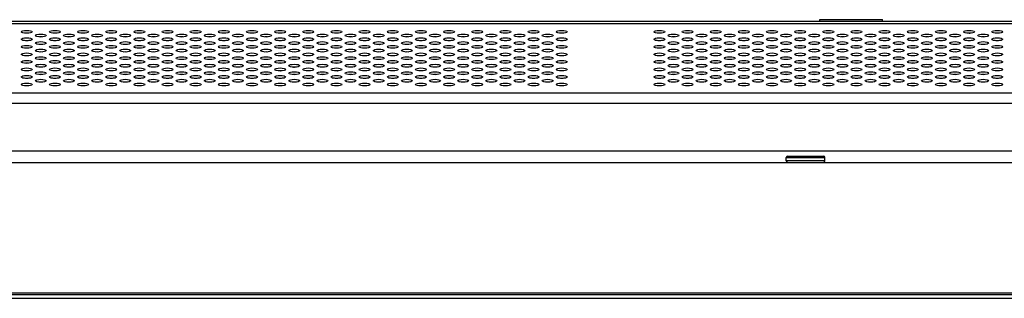
# Model space of a CAD drawing. Extents: x 0 to 3000, y 0 to 2000.
# Drawn here: x 509 to 726, y 1464 to 1526 of the extents above; entities that cross this region are included whole.
import ezdxf

# ---------------------------------------------------------------- set-up
doc = ezdxf.new("R2010")
doc.units = 0
doc.header["$LTSCALE"] = 164.99967
doc.layers.get('0').update_dxf_attribs({"linetype": 'CONTINUOUS'})
for name, color, linetype in [('00_COMPONENTS', 7, 'CONTINUOUS'), ('02___PRT_ALL_AXES', 7, 'CONTINUOUS'), ('09_ALL_ROUNDS', 7, 'CONTINUOUS'), ('20_ALL_FEATURES', 7, 'CONTINUOUS'), ('ALL_FEATURES', 7, 'CONTINUOUS')]:
    doc.layers.add(name, color=color, linetype=linetype)

msp = doc.modelspace()

# ---------------------------------------------------------------- linework, layer by layer
at = {"color": 7, "linetype": 'CONTINUOUS'}
for p, q in [((1286.6632, 1525.2334), (397.4128, 1525.2334)), ((290.938, 1494.1534), (1393.138, 1494.1534)), ((1389.838, 1464.1534), (294.238, 1464.1534)), ((313.338, 1465.3534), (1370.738, 1465.3534))]:
    msp.add_line(p, q, dxfattribs=at)
at = {"color": 9, "linetype": 'CONTINUOUS'}
for p, q in [((1281.4868, 1524.7222), (402.5891, 1524.7222)), ((653.0277, 1513.5179), (653.0277, 1513.4984)), ((653.0277, 1511.8566), (653.0277, 1511.8409)), ((389.2334, 1509.5103), (1294.8425, 1509.5103)), ((389.2334, 1507.1806), (1294.8425, 1507.1806)), ((1300.9204, 1496.6534), (383.1555, 1496.6534)), ((1390.638, 1464.9534), (293.438, 1464.9534))]:
    msp.add_line(p, q, dxfattribs=at)
at = {"color": 7, "linetype": 'CONTINUOUS'}
for centre in [(510.538, 1522.9558), (513.638, 1522.1251), (516.738, 1522.9558), (519.838, 1522.1251), (522.938, 1522.9558), (526.038, 1522.1251), (529.138, 1522.9558), (532.238, 1522.1251), (535.338, 1522.9558), (538.438, 1522.1251), (541.538, 1522.9558), (544.638, 1522.1251), (547.738, 1522.9558), (550.838, 1522.1251), (553.938, 1522.9558), (557.038, 1522.1251), (560.138, 1522.9558), (563.238, 1522.1251), (566.338, 1522.9558), (569.438, 1522.1251), (572.538, 1522.9558), (575.638, 1522.1251), (578.738, 1522.9558), (581.838, 1522.1251), (584.938, 1522.9558), (588.038, 1522.1251), (591.138, 1522.9558), (594.238, 1522.1251), (597.338, 1522.9558), (600.438, 1522.1251), (603.538, 1522.9558), (606.638, 1522.1251), (609.738, 1522.9558), (612.838, 1522.1251), (615.938, 1522.9558), (619.038, 1522.1251), (622.138, 1522.9558), (625.238, 1522.1251), (628.338, 1522.9558), (649.838, 1522.9558), (652.938, 1522.1251), (656.038, 1522.9558), (659.138, 1522.1251), (662.238, 1522.9558), (665.338, 1522.1251), (668.438, 1522.9558), (671.538, 1522.1251), (674.638, 1522.9558), (677.738, 1522.1251), (680.838, 1522.9558), (683.938, 1522.1251), (687.038, 1522.9558), (690.138, 1522.1251), (693.238, 1522.9558), (696.338, 1522.1251), (699.438, 1522.9558), (702.538, 1522.1251), (705.638, 1522.9558), (708.738, 1522.1251), (711.838, 1522.9558), (714.938, 1522.1251), (718.038, 1522.9558), (721.138, 1522.1251), (724.238, 1522.9558), (510.538, 1521.2945), (510.538, 1519.6332), (513.638, 1520.4639), (516.738, 1521.2945), (516.738, 1519.6332), (519.838, 1520.4639), (522.938, 1521.2945), (522.938, 1519.6332), (526.038, 1520.4639), (529.138, 1521.2945), (529.138, 1519.6332), (532.238, 1520.4639), (535.338, 1521.2945), (535.338, 1519.6332), (538.438, 1520.4639), (541.538, 1521.2945), (541.538, 1519.6332), (544.638, 1520.4639), (547.738, 1521.2945), (547.738, 1519.6332), (550.838, 1520.4639), (553.938, 1521.2945), (553.938, 1519.6332), (557.038, 1520.4639), (560.138, 1521.2945), (560.138, 1519.6332), (563.238, 1520.4639), (566.338, 1521.2945), (566.338, 1519.6332), (569.438, 1520.4639), (572.538, 1521.2945), (572.538, 1519.6332), (575.638, 1520.4639), (578.738, 1521.2945), (578.738, 1519.6332), (581.838, 1520.4639), (584.938, 1521.2945), (584.938, 1519.6332), (588.038, 1520.4639), (591.138, 1521.2945), (591.138, 1519.6332), (594.238, 1520.4639), (597.338, 1521.2945), (597.338, 1519.6332), (600.438, 1520.4639), (603.538, 1521.2945), (603.538, 1519.6332), (606.638, 1520.4639), (609.738, 1521.2945), (609.738, 1519.6332), (612.838, 1520.4639), (615.938, 1521.2945), (615.938, 1519.6332), (619.038, 1520.4639), (622.138, 1521.2945), (622.138, 1519.6332), (625.238, 1520.4639), (628.338, 1521.2945), (628.338, 1519.6332), (649.838, 1521.2945), (649.838, 1519.6332), (652.938, 1520.4639), (656.038, 1521.2945), (656.038, 1519.6332), (659.138, 1520.4639), (662.238, 1521.2945), (662.238, 1519.6332), (665.338, 1520.4639), (668.438, 1521.2945), (668.438, 1519.6332), (671.538, 1520.4639), (674.638, 1521.2945), (674.638, 1519.6332), (677.738, 1520.4639), (680.838, 1521.2945), (680.838, 1519.6332), (683.938, 1520.4639), (687.038, 1521.2945), (687.038, 1519.6332), (690.138, 1520.4639), (693.238, 1521.2945), (693.238, 1519.6332), (696.338, 1520.4639), (699.438, 1521.2945), (699.438, 1519.6332), (702.538, 1520.4639), (705.638, 1521.2945), (705.638, 1519.6332), (708.738, 1520.4639), (711.838, 1521.2945), (711.838, 1519.6332), (714.938, 1520.4639), (718.038, 1521.2945), (718.038, 1519.6332), (721.138, 1520.4639), (724.238, 1521.2945), (724.238, 1519.6332), (510.538, 1517.9719), (513.638, 1518.8026), (516.738, 1517.9719), (519.838, 1518.8026), (522.938, 1517.9719), (526.038, 1518.8026), (529.138, 1517.9719), (532.238, 1518.8026), (535.338, 1517.9719), (538.438, 1518.8026), (541.538, 1517.9719), (544.638, 1518.8026), (547.738, 1517.9719), (550.838, 1518.8026), (553.938, 1517.9719), (557.038, 1518.8026), (560.138, 1517.9719), (563.238, 1518.8026), (566.338, 1517.9719), (569.438, 1518.8026), (572.538, 1517.9719), (575.638, 1518.8026), (578.738, 1517.9719), (581.838, 1518.8026), (584.938, 1517.9719), (588.038, 1518.8026), (591.138, 1517.9719), (594.238, 1518.8026), (597.338, 1517.9719), (600.438, 1518.8026), (603.538, 1517.9719), (606.638, 1518.8026), (609.738, 1517.9719), (612.838, 1518.8026), (615.938, 1517.9719), (619.038, 1518.8026), (622.138, 1517.9719), (625.238, 1518.8026), (628.338, 1517.9719), (649.838, 1517.9719), (652.938, 1518.8026), (656.038, 1517.9719), (659.138, 1518.8026), (662.238, 1517.9719), (665.338, 1518.8026), (668.438, 1517.9719), (671.538, 1518.8026), (674.638, 1517.9719), (677.738, 1518.8026), (680.838, 1517.9719), (683.938, 1518.8026), (687.038, 1517.9719), (690.138, 1518.8026), (693.238, 1517.9719), (696.338, 1518.8026), (699.438, 1517.9719), (702.538, 1518.8026), (705.638, 1517.9719), (708.738, 1518.8026), (711.838, 1517.9719), (714.938, 1518.8026), (718.038, 1517.9719), (721.138, 1518.8026), (724.238, 1517.9719), (510.538, 1516.3106), (513.638, 1517.1413), (513.638, 1515.48), (516.738, 1516.3106), (519.838, 1517.1413), (519.838, 1515.48), (522.938, 1516.3106), (526.038, 1517.1413), (526.038, 1515.48), (529.138, 1516.3106), (532.238, 1517.1413), (532.238, 1515.48), (535.338, 1516.3106), (538.438, 1517.1413), (538.438, 1515.48), (541.538, 1516.3106), (544.638, 1517.1413), (544.638, 1515.48), (547.738, 1516.3106), (550.838, 1517.1413), (550.838, 1515.48), (553.938, 1516.3106), (557.038, 1517.1413), (557.038, 1515.48), (560.138, 1516.3106), (563.238, 1517.1413), (563.238, 1515.48), (566.338, 1516.3106), (569.438, 1517.1413), (569.438, 1515.48), (572.538, 1516.3106), (575.638, 1517.1413), (575.638, 1515.48), (578.738, 1516.3106), (581.838, 1517.1413), (581.838, 1515.48), (584.938, 1516.3106), (588.038, 1517.1413), (588.038, 1515.48), (591.138, 1516.3106), (594.238, 1517.1413), (594.238, 1515.48), (597.338, 1516.3106), (600.438, 1517.1413), (600.438, 1515.48), (603.538, 1516.3106), (606.638, 1517.1413), (606.638, 1515.48), (609.738, 1516.3106), (612.838, 1517.1413), (612.838, 1515.48), (615.938, 1516.3106), (619.038, 1517.1413), (619.038, 1515.48), (622.138, 1516.3106), (625.238, 1517.1413), (625.238, 1515.48), (628.338, 1516.3106), (649.838, 1516.3106), (652.938, 1517.1413), (652.938, 1515.48), (656.038, 1516.3106), (659.138, 1517.1413), (659.138, 1515.48), (662.238, 1516.3106), (665.338, 1517.1413), (665.338, 1515.48), (668.438, 1516.3106), (671.538, 1517.1413), (671.538, 1515.48), (674.638, 1516.3106), (677.738, 1517.1413), (677.738, 1515.48), (680.838, 1516.3106), (683.938, 1517.1413), (683.938, 1515.48), (687.038, 1516.3106), (690.138, 1517.1413), (690.138, 1515.48), (693.238, 1516.3106), (696.338, 1517.1413), (696.338, 1515.48), (699.438, 1516.3106), (702.538, 1517.1413), (702.538, 1515.48), (705.638, 1516.3106), (708.738, 1517.1413), (708.738, 1515.48), (711.838, 1516.3106), (714.938, 1517.1413), (714.938, 1515.48), (718.038, 1516.3106), (721.138, 1517.1413), (721.138, 1515.48), (724.238, 1516.3106), (510.538, 1514.6494), (510.538, 1512.9881), (513.638, 1513.8187), (516.738, 1514.6494), (516.738, 1512.9881), (519.838, 1513.8187), (522.938, 1514.6494), (522.938, 1512.9881), (526.038, 1513.8187), (529.138, 1514.6494), (529.138, 1512.9881), (532.238, 1513.8187), (535.338, 1514.6494), (535.338, 1512.9881), (538.438, 1513.8187), (541.538, 1514.6494), (541.538, 1512.9881), (544.638, 1513.8187), (547.738, 1514.6494), (547.738, 1512.9881), (550.838, 1513.8187), (553.938, 1514.6494), (553.938, 1512.9881), (557.038, 1513.8187), (560.138, 1514.6494), (560.138, 1512.9881), (563.238, 1513.8187), (566.338, 1514.6494), (566.338, 1512.9881), (569.438, 1513.8187), (572.538, 1514.6494), (572.538, 1512.9881), (575.638, 1513.8187), (578.738, 1514.6494), (578.738, 1512.9881), (581.838, 1513.8187), (584.938, 1514.6494), (584.938, 1512.9881), (588.038, 1513.8187), (591.138, 1514.6494), (591.138, 1512.9881), (594.238, 1513.8187), (597.338, 1514.6494), (597.338, 1512.9881), (600.438, 1513.8187), (603.538, 1514.6494), (603.538, 1512.9881), (606.638, 1513.8187), (609.738, 1514.6494), (609.738, 1512.9881), (612.838, 1513.8187), (615.938, 1514.6494), (615.938, 1512.9881), (619.038, 1513.8187), (622.138, 1514.6494), (622.138, 1512.9881), (625.238, 1513.8187), (628.338, 1514.6494), (628.338, 1512.9881), (649.838, 1514.6494), (649.838, 1512.9881), (652.938, 1513.8187), (656.038, 1514.6494), (656.038, 1512.9881), (659.138, 1513.8187), (662.238, 1514.6494), (662.238, 1512.9881), (665.338, 1513.8187), (668.438, 1514.6494), (668.438, 1512.9881), (671.538, 1513.8187), (674.638, 1514.6494), (674.638, 1512.9881), (677.738, 1513.8187), (680.838, 1514.6494), (680.838, 1512.9881), (683.938, 1513.8187), (687.038, 1514.6494), (687.038, 1512.9881), (690.138, 1513.8187), (693.238, 1514.6494), (693.238, 1512.9881), (696.338, 1513.8187), (699.438, 1514.6494), (699.438, 1512.9881), (702.538, 1513.8187), (705.638, 1514.6494), (705.638, 1512.9881), (708.738, 1513.8187), (711.838, 1514.6494), (711.838, 1512.9881), (714.938, 1513.8187), (718.038, 1514.6494), (718.038, 1512.9881), (721.138, 1513.8187), (724.238, 1514.6494), (724.238, 1512.9881), (510.538, 1511.3268), (513.638, 1512.1574), (516.738, 1511.3268), (519.838, 1512.1574), (522.938, 1511.3268), (526.038, 1512.1574), (529.138, 1511.3268), (532.238, 1512.1574), (535.338, 1511.3268), (538.438, 1512.1574), (541.538, 1511.3268), (544.638, 1512.1574), (547.738, 1511.3268), (550.838, 1512.1574), (553.938, 1511.3268), (557.038, 1512.1574), (560.138, 1511.3268), (563.238, 1512.1574), (566.338, 1511.3268), (569.438, 1512.1574), (572.538, 1511.3268), (575.638, 1512.1574), (578.738, 1511.3268), (581.838, 1512.1574), (584.938, 1511.3268), (588.038, 1512.1574), (591.138, 1511.3268), (594.238, 1512.1574), (597.338, 1511.3268), (600.438, 1512.1574), (603.538, 1511.3268), (606.638, 1512.1574), (609.738, 1511.3268), (612.838, 1512.1574), (615.938, 1511.3268), (619.038, 1512.1574), (622.138, 1511.3268), (625.238, 1512.1574), (628.338, 1511.3268), (649.838, 1511.3268), (652.938, 1512.1574), (656.038, 1511.3268), (659.138, 1512.1574), (662.238, 1511.3268), (665.338, 1512.1574), (668.438, 1511.3268), (671.538, 1512.1574), (674.638, 1511.3268), (677.738, 1512.1574), (680.838, 1511.3268), (683.938, 1512.1574), (687.038, 1511.3268), (690.138, 1512.1574), (693.238, 1511.3268), (696.338, 1512.1574), (699.438, 1511.3268), (702.538, 1512.1574), (705.638, 1511.3268), (708.738, 1512.1574), (711.838, 1511.3268), (714.938, 1512.1574), (718.038, 1511.3268), (721.138, 1512.1574), (724.238, 1511.3268)]:
    msp.add_ellipse(centre, major_axis=(1.2, 0), ratio=0.26794919, dxfattribs=at)
for centre in [(510.538, 1522.3346), (516.738, 1522.3346), (522.938, 1522.3346), (529.138, 1522.3346), (535.338, 1522.3346), (541.538, 1522.3346), (547.738, 1522.3346), (553.938, 1522.3346), (560.138, 1522.3346), (566.338, 1522.3346), (572.538, 1522.3346), (578.738, 1522.3346), (584.938, 1522.3346), (591.138, 1522.3346), (597.338, 1522.3346), (603.538, 1522.3346), (609.738, 1522.3346), (615.938, 1522.3346), (622.138, 1522.3346), (628.338, 1522.3346), (649.838, 1522.3346), (656.038, 1522.3346), (662.238, 1522.3346), (668.438, 1522.3346), (674.638, 1522.3346), (680.838, 1522.3346), (687.038, 1522.3346), (693.238, 1522.3346), (699.438, 1522.3346), (705.638, 1522.3346), (711.838, 1522.3346), (718.038, 1522.3346), (724.238, 1522.3346), (510.538, 1520.6733), (513.638, 1521.504), (513.638, 1519.8427), (516.738, 1520.6733), (519.838, 1521.504), (519.838, 1519.8427), (522.938, 1520.6733), (526.038, 1521.504), (526.038, 1519.8427), (529.138, 1520.6733), (532.238, 1521.504), (532.238, 1519.8427), (535.338, 1520.6733), (538.438, 1521.504), (538.438, 1519.8427), (541.538, 1520.6733), (544.638, 1521.504), (544.638, 1519.8427), (547.738, 1520.6733), (550.838, 1521.504), (550.838, 1519.8427), (553.938, 1520.6733), (557.038, 1521.504), (557.038, 1519.8427), (560.138, 1520.6733), (563.238, 1521.504), (563.238, 1519.8427), (566.338, 1520.6733), (569.438, 1521.504), (569.438, 1519.8427), (572.538, 1520.6733), (575.638, 1521.504), (575.638, 1519.8427), (578.738, 1520.6733), (581.838, 1521.504), (581.838, 1519.8427), (584.938, 1520.6733), (588.038, 1521.504), (588.038, 1519.8427), (591.138, 1520.6733), (594.238, 1521.504), (594.238, 1519.8427), (597.338, 1520.6733), (600.438, 1521.504), (600.438, 1519.8427), (603.538, 1520.6733), (606.638, 1521.504), (606.638, 1519.8427), (609.738, 1520.6733), (612.838, 1521.504), (612.838, 1519.8427), (615.938, 1520.6733), (619.038, 1521.504), (619.038, 1519.8427), (622.138, 1520.6733), (625.238, 1521.504), (625.238, 1519.8427), (628.338, 1520.6733), (649.838, 1520.6733), (652.938, 1521.504), (652.938, 1519.8427), (656.038, 1520.6733), (659.138, 1521.504), (659.138, 1519.8427), (662.238, 1520.6733), (665.338, 1521.504), (665.338, 1519.8427), (668.438, 1520.6733), (671.538, 1521.504), (671.538, 1519.8427), (674.638, 1520.6733), (677.738, 1521.504), (677.738, 1519.8427), (680.838, 1520.6733), (683.938, 1521.504), (683.938, 1519.8427), (687.038, 1520.6733), (690.138, 1521.504), (690.138, 1519.8427), (693.238, 1520.6733), (696.338, 1521.504), (696.338, 1519.8427), (699.438, 1520.6733), (702.538, 1521.504), (702.538, 1519.8427), (705.638, 1520.6733), (708.738, 1521.504), (708.738, 1519.8427), (711.838, 1520.6733), (714.938, 1521.504), (714.938, 1519.8427), (718.038, 1520.6733), (721.138, 1521.504), (721.138, 1519.8427), (724.238, 1520.6733), (510.538, 1519.0121), (510.538, 1517.3508), (513.638, 1518.1814), (516.738, 1519.0121), (516.738, 1517.3508), (519.838, 1518.1814), (522.938, 1519.0121), (522.938, 1517.3508), (526.038, 1518.1814), (529.138, 1519.0121), (529.138, 1517.3508), (532.238, 1518.1814), (535.338, 1519.0121), (535.338, 1517.3508), (538.438, 1518.1814), (541.538, 1519.0121), (541.538, 1517.3508), (544.638, 1518.1814), (547.738, 1519.0121), (547.738, 1517.3508), (550.838, 1518.1814), (553.938, 1519.0121), (553.938, 1517.3508), (557.038, 1518.1814), (560.138, 1519.0121), (560.138, 1517.3508), (563.238, 1518.1814), (566.338, 1519.0121), (566.338, 1517.3508), (569.438, 1518.1814), (572.538, 1519.0121), (572.538, 1517.3508), (575.638, 1518.1814), (578.738, 1519.0121), (578.738, 1517.3508), (581.838, 1518.1814), (584.938, 1519.0121), (584.938, 1517.3508), (588.038, 1518.1814), (591.138, 1519.0121), (591.138, 1517.3508), (594.238, 1518.1814), (597.338, 1519.0121), (597.338, 1517.3508), (600.438, 1518.1814), (603.538, 1519.0121), (603.538, 1517.3508), (606.638, 1518.1814), (609.738, 1519.0121), (609.738, 1517.3508), (612.838, 1518.1814), (615.938, 1519.0121), (615.938, 1517.3508), (619.038, 1518.1814), (622.138, 1519.0121), (622.138, 1517.3508), (625.238, 1518.1814), (628.338, 1519.0121), (628.338, 1517.3508), (649.838, 1519.0121), (649.838, 1517.3508), (652.938, 1518.1814), (656.038, 1519.0121), (656.038, 1517.3508), (659.138, 1518.1814), (662.238, 1519.0121), (662.238, 1517.3508), (665.338, 1518.1814), (668.438, 1519.0121), (668.438, 1517.3508), (671.538, 1518.1814), (674.638, 1519.0121), (674.638, 1517.3508), (677.738, 1518.1814), (680.838, 1519.0121), (680.838, 1517.3508), (683.938, 1518.1814), (687.038, 1519.0121), (687.038, 1517.3508), (690.138, 1518.1814), (693.238, 1519.0121), (693.238, 1517.3508), (696.338, 1518.1814), (699.438, 1519.0121), (699.438, 1517.3508), (702.538, 1518.1814), (705.638, 1519.0121), (705.638, 1517.3508), (708.738, 1518.1814), (711.838, 1519.0121), (711.838, 1517.3508), (714.938, 1518.1814), (718.038, 1519.0121), (718.038, 1517.3508), (721.138, 1518.1814), (724.238, 1519.0121), (724.238, 1517.3508), (510.538, 1515.6895), (513.638, 1516.5201), (516.738, 1515.6895), (519.838, 1516.5201), (522.938, 1515.6895), (526.038, 1516.5201), (529.138, 1515.6895), (532.238, 1516.5201), (535.338, 1515.6895), (538.438, 1516.5201), (541.538, 1515.6895), (544.638, 1516.5201), (547.738, 1515.6895), (550.838, 1516.5201), (553.938, 1515.6895), (557.038, 1516.5201), (560.138, 1515.6895), (563.238, 1516.5201), (566.338, 1515.6895), (569.438, 1516.5201), (572.538, 1515.6895), (575.638, 1516.5201), (578.738, 1515.6895), (581.838, 1516.5201), (584.938, 1515.6895), (588.038, 1516.5201), (591.138, 1515.6895), (594.238, 1516.5201), (597.338, 1515.6895), (600.438, 1516.5201), (603.538, 1515.6895), (606.638, 1516.5201), (609.738, 1515.6895), (612.838, 1516.5201), (615.938, 1515.6895), (619.038, 1516.5201), (622.138, 1515.6895), (625.238, 1516.5201), (628.338, 1515.6895), (649.838, 1515.6895), (652.938, 1516.5201), (656.038, 1515.6895), (659.138, 1516.5201), (662.238, 1515.6895), (665.338, 1516.5201), (668.438, 1515.6895), (671.538, 1516.5201), (674.638, 1515.6895), (677.738, 1516.5201), (680.838, 1515.6895), (683.938, 1516.5201), (687.038, 1515.6895), (690.138, 1516.5201), (693.238, 1515.6895), (696.338, 1516.5201), (699.438, 1515.6895), (702.538, 1516.5201), (705.638, 1515.6895), (708.738, 1516.5201), (711.838, 1515.6895), (714.938, 1516.5201), (718.038, 1515.6895), (721.138, 1516.5201), (724.238, 1515.6895), (510.538, 1514.0282), (513.638, 1514.8588), (513.638, 1513.1976), (516.738, 1514.0282), (519.838, 1514.8588), (519.838, 1513.1976), (522.938, 1514.0282), (526.038, 1514.8588), (526.038, 1513.1976), (529.138, 1514.0282), (532.238, 1514.8588), (532.238, 1513.1976), (535.338, 1514.0282), (538.438, 1514.8588), (538.438, 1513.1976), (541.538, 1514.0282), (544.638, 1514.8588), (544.638, 1513.1976), (547.738, 1514.0282), (550.838, 1514.8588), (550.838, 1513.1976), (553.938, 1514.0282), (557.038, 1514.8588), (557.038, 1513.1976), (560.138, 1514.0282), (563.238, 1514.8588), (563.238, 1513.1976), (566.338, 1514.0282), (569.438, 1514.8588), (569.438, 1513.1976), (572.538, 1514.0282), (575.638, 1514.8588), (575.638, 1513.1976), (578.738, 1514.0282), (581.838, 1514.8588), (581.838, 1513.1976), (584.938, 1514.0282), (588.038, 1514.8588), (588.038, 1513.1976), (591.138, 1514.0282), (594.238, 1514.8588), (594.238, 1513.1976), (597.338, 1514.0282), (600.438, 1514.8588), (600.438, 1513.1976), (603.538, 1514.0282), (606.638, 1514.8588), (606.638, 1513.1976), (609.738, 1514.0282), (612.838, 1514.8588), (612.838, 1513.1976), (615.938, 1514.0282), (619.038, 1514.8588), (619.038, 1513.1976), (622.138, 1514.0282), (625.238, 1514.8588), (625.238, 1513.1976), (628.338, 1514.0282), (649.838, 1514.0282), (652.938, 1514.8588), (652.938, 1513.1976), (656.038, 1514.0282), (659.138, 1514.8588), (659.138, 1513.1976), (662.238, 1514.0282), (665.338, 1514.8588), (665.338, 1513.1976), (668.438, 1514.0282), (671.538, 1514.8588), (671.538, 1513.1976), (674.638, 1514.0282), (677.738, 1514.8588), (677.738, 1513.1976), (680.838, 1514.0282), (683.938, 1514.8588), (683.938, 1513.1976), (687.038, 1514.0282), (690.138, 1514.8588), (690.138, 1513.1976), (693.238, 1514.0282), (696.338, 1514.8588), (696.338, 1513.1976), (699.438, 1514.0282), (702.538, 1514.8588), (702.538, 1513.1976), (705.638, 1514.0282), (708.738, 1514.8588), (708.738, 1513.1976), (711.838, 1514.0282), (714.938, 1514.8588), (714.938, 1513.1976), (718.038, 1514.0282), (721.138, 1514.8588), (721.138, 1513.1976), (724.238, 1514.0282), (510.538, 1512.3669), (513.638, 1511.5363), (516.738, 1512.3669), (519.838, 1511.5363), (522.938, 1512.3669), (526.038, 1511.5363), (529.138, 1512.3669), (532.238, 1511.5363), (535.338, 1512.3669), (538.438, 1511.5363), (541.538, 1512.3669), (544.638, 1511.5363), (547.738, 1512.3669), (550.838, 1511.5363), (553.938, 1512.3669), (557.038, 1511.5363), (560.138, 1512.3669), (563.238, 1511.5363), (566.338, 1512.3669), (569.438, 1511.5363), (572.538, 1512.3669), (575.638, 1511.5363), (578.738, 1512.3669), (581.838, 1511.5363), (584.938, 1512.3669), (588.038, 1511.5363), (591.138, 1512.3669), (594.238, 1511.5363), (597.338, 1512.3669), (600.438, 1511.5363), (603.538, 1512.3669), (606.638, 1511.5363), (609.738, 1512.3669), (612.838, 1511.5363), (615.938, 1512.3669), (619.038, 1511.5363), (622.138, 1512.3669), (625.238, 1511.5363), (628.338, 1512.3669), (649.838, 1512.3669), (652.938, 1511.5363), (656.038, 1512.3669), (659.138, 1511.5363), (662.238, 1512.3669), (665.338, 1511.5363), (668.438, 1512.3669), (671.538, 1511.5363), (674.638, 1512.3669), (677.738, 1511.5363), (680.838, 1512.3669), (683.938, 1511.5363), (687.038, 1512.3669), (690.138, 1511.5363), (693.238, 1512.3669), (696.338, 1511.5363), (699.438, 1512.3669), (702.538, 1511.5363), (705.638, 1512.3669), (708.738, 1511.5363), (711.838, 1512.3669), (714.938, 1511.5363), (718.038, 1512.3669), (721.138, 1511.5363), (724.238, 1512.3669), (510.538, 1510.7056), (516.738, 1510.7056), (522.938, 1510.7056), (529.138, 1510.7056), (535.338, 1510.7056), (541.538, 1510.7056), (547.738, 1510.7056), (553.938, 1510.7056), (560.138, 1510.7056), (566.338, 1510.7056), (572.538, 1510.7056), (578.738, 1510.7056), (584.938, 1510.7056), (591.138, 1510.7056), (597.338, 1510.7056), (603.538, 1510.7056), (609.738, 1510.7056), (615.938, 1510.7056), (622.138, 1510.7056), (628.338, 1510.7056), (649.838, 1510.7056), (656.038, 1510.7056), (662.238, 1510.7056), (668.438, 1510.7056), (674.638, 1510.7056), (680.838, 1510.7056), (687.038, 1510.7056), (693.238, 1510.7056), (699.438, 1510.7056), (705.638, 1510.7056), (711.838, 1510.7056), (718.038, 1510.7056), (724.238, 1510.7056)]:
    msp.add_ellipse(centre, major_axis=(1.2, 0), ratio=0.26794919, start_param=1.31349242, end_param=1.82810036, dxfattribs=at)
at = {"layer": '00_COMPONENTS', "color": 9, "linetype": 'CONTINUOUS'}
for p, q in [((522.9259, 1520.9735), (522.9267, 1520.9944)), ((584.7903, 1517.6694), (584.7754, 1517.6538)), ((585.0101, 1517.651), (585.0101, 1517.6717)), ((597.1816, 1519.3149), (597.1811, 1519.3304)), ((597.2397, 1517.6518), (597.239, 1517.6708)), ((597.2977, 1515.9896), (597.297, 1516.0105)), ((662.4612, 1516.0051), (662.0147, 1516.0051)), ((668.6612, 1516.0051), (668.2147, 1516.0051)), ((674.8612, 1516.0051), (674.4147, 1516.0051)), ((681.0612, 1516.0051), (680.6147, 1516.0051)), ((687.2612, 1516.0051), (686.8147, 1516.0051)), ((693.4612, 1516.0051), (693.0147, 1516.0051)), ((699.6612, 1516.0051), (699.2147, 1516.0051)), ((705.8612, 1516.0051), (705.4147, 1516.0051)), ((532.4357, 1513.5146), (532.4353, 1513.5017)), ((556.9574, 1515.1594), (556.8691, 1515.1768)), ((566.3338, 1514.3492), (566.4351, 1514.3292)), ((578.9176, 1514.3318), (578.9307, 1514.3454)), ((581.7367, 1513.4987), (581.7553, 1513.5181)), ((582.0158, 1515.1765), (582.0018, 1515.1619)), ((597.3618, 1514.3283), (597.3611, 1514.3492)), ((714.838, 1513.4987), (714.838, 1513.5176)), ((532.3778, 1511.8551), (532.3772, 1511.8386)), ((597.4198, 1512.6675), (597.4191, 1512.6875)), ((665.5288, 1511.8402), (665.5288, 1511.8535)), ((702.5804, 1511.8573), (702.5453, 1511.8364)), ((714.838, 1511.8374), (714.838, 1511.8563)), ((597.4777, 1511.008), (597.4772, 1511.0245))]:
    msp.add_line(p, q, dxfattribs=at)
at = {"layer": '00_COMPONENTS', "color": 7, "linetype": 'CONTINUOUS'}
for p, q in [((532.1251, 1518.5011), (532.1245, 1518.4829)), ((532.067, 1516.838), (532.0665, 1516.8234)), ((566.547, 1514.3328), (566.4744, 1514.3471)), ((569.2986, 1515.1623), (569.3241, 1515.1803)), ((569.3031, 1515.161), (569.3297, 1515.1786)), ((569.4434, 1515.161), (569.4712, 1515.1815)), ((569.4503, 1515.159), (569.4769, 1515.1799)), ((578.8274, 1514.3486), (578.8081, 1514.3284)), ((582.0169, 1513.5152), (582.003, 1513.5007)), ((588.107, 1513.4977), (588.077, 1513.5186)), ((588.1139, 1513.5), (588.0818, 1513.5201)), ((665.484, 1513.5001), (665.4767, 1513.5164)), ((715.038, 1513.5176), (715.038, 1513.4987)), ((656.038, 1512.6879), (656.038, 1512.6671)), ((715.038, 1511.8563), (715.038, 1511.8374)), ((591.1933, 1511.0058), (591.1756, 1511.0266)), ((591.2126, 1511.0095), (591.1932, 1511.0301)), ((656.2204, 1511.0116), (656.2378, 1511.0237)), ((656.2347, 1511.0097), (656.2518, 1511.0219))]:
    msp.add_line(p, q, dxfattribs=at)
msp.add_lwpolyline([(665.536, 1513.5017), (665.526, 1513.5082), (665.519, 1513.5151)], dxfattribs=at)
for centre, radius, start, end in [((597.0625, 1522.4534), 0.5, 21.782353, 23.546997), ((589.0266, 1521.5239), 1.6099, 237.918838, 239.031408), ((711.0552, 1501.7186), 14.2931, 86.985573, 88.017537), ((709.4123, 1511.6877), 3.5821, 102.850901, 104.006467), ((714.3267, 1514.6817), 0.7538, 39.631107, 41.602879)]:
    msp.add_arc(centre, radius, start, end, dxfattribs=at)
at = {"layer": '00_COMPONENTS', "color": 9, "linetype": 'CONTINUOUS'}
for centre, radius, start, end in [((531.9996, 1521.5753), 0.4503, 30.907662, 33.574296), ((593.3475, 1520.8631), 1.4578, 40.497019, 41.144649), ((532.2887, 1518.4335), 0.1663, 155.862761, 162.667244), ((714.4638, 1514.9752), 0.3838, 29.076576, 31.801499), ((568.1607, 1503.4122), 10.2906, 64.136055, 64.380068), ((705.1861, 1511.7215), 0.8659, 303.841148, 306.013317)]:
    msp.add_arc(centre, radius, start, end, dxfattribs=at)
at = {"layer": '02___PRT_ALL_AXES', "color": 7, "linetype": 'CONTINUOUS'}
for p, q in [((685.138, 1525.2334), (685.138, 1525.6334)), ((698.938, 1525.2334), (698.938, 1525.6334))]:
    msp.add_line(p, q, dxfattribs=at)
at = {"layer": '09_ALL_ROUNDS', "color": 7, "linetype": 'CONTINUOUS'}
for p, q in [((677.788, 1494.4534), (677.788, 1495.2534)), ((678.088, 1495.5534), (685.988, 1495.5534)), ((686.288, 1494.4534), (686.288, 1495.2534))]:
    msp.add_line(p, q, dxfattribs=at)
at = {"layer": '09_ALL_ROUNDS', "color": 9, "linetype": 'CONTINUOUS'}
for p, q in [((677.788, 1495.2534), (686.288, 1495.2534)), ((686.288, 1494.4534), (677.788, 1494.4534))]:
    msp.add_line(p, q, dxfattribs=at)
at = {"layer": '09_ALL_ROUNDS', "color": 7, "linetype": 'CONTINUOUS'}
for centre, start, end in [((678.088, 1495.2534), 90, 180), ((678.088, 1494.4534), 180, 270), ((685.988, 1495.2534), 0, 90), ((685.988, 1494.4534), 270, 360)]:
    msp.add_arc(centre, 0.3, start, end, dxfattribs=at)
at = {"layer": '20_ALL_FEATURES', "color": 7, "linetype": 'CONTINUOUS'}
msp.add_line((685.1381, 1525.6334), (698.9378, 1525.6334), dxfattribs=at)
msp.add_arc((717.9606, 1524.2334), 1.6, 272.767371, 278.466962, dxfattribs=at)
at = {"layer": 'ALL_FEATURES', "color": 7, "linetype": 'CONTINUOUS'}
for p, q in [((696.488, 1520.1453), (696.488, 1520.1612)), ((696.488, 1518.4841), (696.488, 1518.4999)), ((696.488, 1516.8228), (696.488, 1516.8386))]:
    msp.add_line(p, q, dxfattribs=at)

doc.saveas('drawing.dxf')
